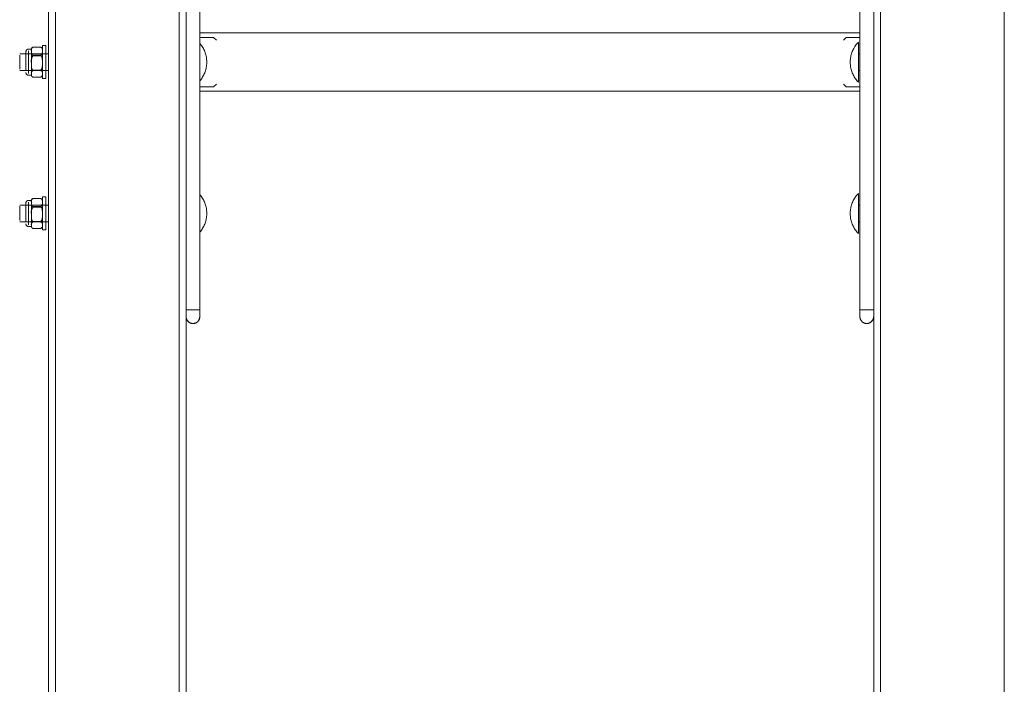
# Model space of a CAD drawing. Units: inches. Extents: x 13 to 10990, y 8 to 7771.
# Drawn here: x 6294 to 7010, y 4165 to 4648 of the extents above; entities that cross this region are included whole.
import ezdxf

# ---------------------------------------------------------------- set-up
doc = ezdxf.new("R2010")
doc.units = ezdxf.units.IN
doc.header["$MEASUREMENT"] = 0
doc.layers.add('7_dwg', color=7, linetype='Continuous', lineweight=9)

# ---------------------------------------------------------------- blocks, each defined once
blk = doc.blocks.new('7_dwg-667929-East')
at = {"lineweight": 9}
for p, q in [((-9217.25, 2158.04), (-9217.25, -42.02)), ((-9217.25, 2158.04), (-9217.25, -42.02)), ((-9212.25, 2158.04), (-9212.25, -42.02)), ((-9122.25, 2158.04), (-9122.25, 1455.54)), ((-9117.25, 1455.54), (-9117.25, 2158.04)), ((-9117.25, 2158.04), (-9117.25, 1455.54)), ((-8617.25, 2158.04), (-8617.25, 1455.54)), ((-8617.25, 2158.04), (-8617.25, 1455.54)), ((-8612.25, 2158.04), (-8612.25, 1455.54)), ((-8522.25, 2158.04), (-8522.25, -42.06)), ((-9107.25, 1753.04), (-9107.25, 2079.29)), ((-9107.25, 1753.04), (-9107.25, 2079.29)), ((-8627.25, 2078.97), (-8627.25, 1753.04)), ((-8627.25, 1753.04), (-8627.25, 2078.97)), ((-8627.25, 1954.24), (-9107.25, 1954.24)), ((-9097.25, 1951.04), (-9107.25, 1951.04)), ((-9095.25, 1949.04), (-9097.25, 1951.04)), ((-8637.25, 1951.04), (-8639.25, 1949.04)), ((-8627.25, 1951.04), (-8637.25, 1951.04)), ((-8628.28, 1947.66), (-8628.32, 1947.65)), ((-9233.75, 1940.37), (-9233.75, 1936.38)), ((-9229.75, 1942.54), (-9231.75, 1942.54)), ((-9231.75, 1933.04), (-9231.75, 1941.27)), ((-9229.75, 1942.54), (-9229.75, 1942.53)), ((-9229.75, 1940.96), (-9229.75, 1941.88)), ((-9222.78, 1943.86), (-9228.72, 1943.86)), ((-9223.11, 1943.93), (-9228.39, 1943.93)), ((-9219.25, 1945.04), (-9221.75, 1945.04)), ((-9221.75, 1945.04), (-9221.75, 1933.04)), ((-9219.25, 1933.04), (-9219.25, 1945.04)), ((-9217.25, 1939.04), (-9238.25, 1939.04)), ((-9238.25, 1938.24), (-9238.25, 1933.04)), ((-9233.75, 1933.04), (-9233.75, 1936.78)), ((-9233.75, 1936.38), (-9233.75, 1933.04)), ((-9229.75, 1939.04), (-9233.55, 1939.04)), ((-9229.75, 1933.04), (-9229.75, 1939.44)), ((-9229.75, 1933.04), (-9229.75, 1937.74)), ((-9228.72, 1938.06), (-9222.78, 1938.06)), ((-9222.78, 1937.7), (-9228.72, 1937.7)), ((-8627.25, 1939.04), (-8628.25, 1939.04)), ((-8628.25, 1939.04), (-8628.25, 1927.04)), ((-9238.25, 1933.04), (-9238.25, 1927.85)), ((-9238.25, 1927.04), (-9217.25, 1927.04)), ((-9233.75, 1927.85), (-9233.75, 1933.04)), ((-9233.75, 1933.04), (-9233.75, 1927.27)), ((-9233.55, 1927.04), (-9229.75, 1927.04)), ((-9231.75, 1933.04), (-9231.75, 1924.81)), ((-9229.75, 1932.33), (-9229.75, 1933.04)), ((-9229.75, 1932.45), (-9229.75, 1933.04)), ((-9229.75, 1924.54), (-9229.75, 1930.49)), ((-9229.75, 1928.4), (-9229.75, 1930.23)), ((-9228.72, 1927.21), (-9222.78, 1927.21)), ((-9222.78, 1926.88), (-9228.72, 1926.88)), ((-9221.75, 1933.04), (-9221.75, 1921.04)), ((-9219.25, 1921.04), (-9219.25, 1933.04)), ((-8627.25, 1927.04), (-8628.25, 1927.04)), ((-9231.75, 1923.54), (-9229.75, 1923.54)), ((-9228.72, 1922.2), (-9222.78, 1922.2)), ((-9228.39, 1922.15), (-9223.11, 1922.15)), ((-9221.75, 1921.04), (-9219.25, 1921.04)), ((-9107.25, 1915.04), (-9097.25, 1915.04)), ((-9107.25, 1911.84), (-8627.25, 1911.84)), ((-9097.25, 1915.04), (-9095.25, 1917.04)), ((-8639.25, 1917.04), (-8637.25, 1915.04)), ((-8637.25, 1915.04), (-8627.25, 1915.04)), ((-8628.32, 1918.44), (-8628.28, 1918.42)), ((-9222.78, 1833.86), (-9228.72, 1833.86)), ((-9223.11, 1833.93), (-9228.39, 1833.93)), ((-9219.25, 1835.04), (-9221.75, 1835.04)), ((-9221.75, 1835.04), (-9221.75, 1823.04)), ((-9219.25, 1823.04), (-9219.25, 1835.04)), ((-8628.28, 1837.66), (-8628.32, 1837.65)), ((-9217.25, 1829.04), (-9238.25, 1829.04)), ((-9238.25, 1828.24), (-9238.25, 1823.04)), ((-9233.75, 1830.37), (-9233.75, 1826.38)), ((-9233.75, 1823.04), (-9233.75, 1826.78)), ((-9233.75, 1826.38), (-9233.75, 1823.04)), ((-9229.75, 1829.04), (-9233.55, 1829.04)), ((-9229.75, 1832.54), (-9231.75, 1832.54)), ((-9231.75, 1823.04), (-9231.75, 1831.27)), ((-9229.75, 1832.54), (-9229.75, 1832.53)), ((-9229.75, 1830.96), (-9229.75, 1831.88)), ((-9229.75, 1823.04), (-9229.75, 1829.44)), ((-9229.75, 1823.04), (-9229.75, 1827.74)), ((-9228.72, 1828.06), (-9222.78, 1828.06)), ((-9222.78, 1827.7), (-9228.72, 1827.7)), ((-8627.25, 1829.04), (-8628.25, 1829.04)), ((-8628.25, 1829.04), (-8628.25, 1817.04)), ((-9238.25, 1823.04), (-9238.25, 1817.85)), ((-9233.75, 1817.85), (-9233.75, 1823.04)), ((-9233.75, 1823.04), (-9233.75, 1817.27)), ((-9231.75, 1823.04), (-9231.75, 1814.81)), ((-9229.75, 1822.33), (-9229.75, 1823.04)), ((-9229.75, 1822.45), (-9229.75, 1823.04)), ((-9229.75, 1814.54), (-9229.75, 1820.49)), ((-9229.75, 1818.4), (-9229.75, 1820.23)), ((-9221.75, 1823.04), (-9221.75, 1811.04)), ((-9219.25, 1811.04), (-9219.25, 1823.04)), ((-9238.25, 1817.04), (-9217.25, 1817.04)), ((-9233.55, 1817.04), (-9229.75, 1817.04)), ((-9231.75, 1813.54), (-9229.75, 1813.54)), ((-9228.72, 1817.21), (-9222.78, 1817.21)), ((-9222.78, 1816.88), (-9228.72, 1816.88)), ((-9228.72, 1812.2), (-9222.78, 1812.2)), ((-9228.39, 1812.15), (-9223.11, 1812.15)), ((-8627.25, 1817.04), (-8628.25, 1817.04)), ((-9221.75, 1811.04), (-9219.25, 1811.04)), ((-8628.32, 1808.44), (-8628.28, 1808.42)), ((-9107.25, 1753.04), (-9117.25, 1753.04)), ((-9107.25, 1748.04), (-9107.25, 1753.04)), ((-8627.25, 1748.04), (-8627.25, 1753.04)), ((-8617.25, 1753.04), (-8627.25, 1753.04))]:
    blk.add_line(p, q, dxfattribs=at)
at = {"lineweight": 9, "flags": 128}
for points in [[(-8628.33, 1918.45), (-8628.91, 1919.06), (-8629.45, 1919.69), (-8629.97, 1920.34), (-8630.47, 1921.01), (-8630.94, 1921.7), (-8631.38, 1922.4), (-8631.79, 1923.13), (-8632.17, 1923.87), (-8632.52, 1924.62), (-8632.84, 1925.39), (-8633.13, 1926.17), (-8633.39, 1926.96), (-8633.62, 1927.76), (-8633.81, 1928.57), (-8633.98, 1929.39), (-8634.11, 1930.21), (-8634.2, 1931.04), (-8634.27, 1931.87), (-8634.3, 1932.7), (-8634.29, 1933.54), (-8634.26, 1934.37), (-8634.19, 1935.2), (-8634.08, 1936.03), (-8633.95, 1936.85), (-8633.78, 1937.66), (-8633.58, 1938.47), (-8633.34, 1939.27), (-8633.08, 1940.06), (-8632.78, 1940.84), (-8632.46, 1941.6), (-8632.1, 1942.36), (-8631.71, 1943.09), (-8631.29, 1943.82), (-8630.85, 1944.52), (-8630.38, 1945.2), (-8629.88, 1945.87), (-8629.35, 1946.52), (-8628.8, 1947.14), (-8628.33, 1947.63)], [(-9233.75, 1940.54), (-9233.75, 1940.62), (-9233.74, 1940.7), (-9233.73, 1940.78), (-9233.72, 1940.86), (-9233.71, 1940.94), (-9233.69, 1941.02), (-9233.67, 1941.09), (-9233.65, 1941.17), (-9233.62, 1941.25), (-9233.59, 1941.32), (-9233.56, 1941.39), (-9233.52, 1941.47), (-9233.48, 1941.54), (-9233.44, 1941.6), (-9233.4, 1941.67), (-9233.35, 1941.74), (-9233.3, 1941.8), (-9233.25, 1941.86), (-9233.2, 1941.92), (-9233.14, 1941.98), (-9233.08, 1942.03), (-9233.02, 1942.08), (-9232.96, 1942.13), (-9232.89, 1942.18), (-9232.83, 1942.22), (-9232.76, 1942.27), (-9232.69, 1942.31), (-9232.62, 1942.34), (-9232.55, 1942.38), (-9232.47, 1942.41), (-9232.4, 1942.43), (-9232.32, 1942.46), (-9232.24, 1942.48), (-9232.17, 1942.5), (-9232.09, 1942.51), (-9232.01, 1942.52), (-9231.93, 1942.53), (-9231.85, 1942.54), (-9231.77, 1942.54), (-9231.75, 1942.54)], [(-9229.75, 1942.54), (-9229.75, 1942.6), (-9229.74, 1942.65), (-9229.74, 1942.71), (-9229.73, 1942.77), (-9229.72, 1942.82), (-9229.71, 1942.88), (-9229.69, 1942.93), (-9229.68, 1942.98), (-9229.66, 1943.04), (-9229.64, 1943.09), (-9229.61, 1943.14), (-9229.59, 1943.19), (-9229.56, 1943.24), (-9229.53, 1943.29), (-9229.5, 1943.34), (-9229.47, 1943.38), (-9229.43, 1943.43), (-9229.4, 1943.47), (-9229.36, 1943.51), (-9229.32, 1943.55), (-9229.28, 1943.59), (-9229.24, 1943.63), (-9229.2, 1943.66)], [(-9229.75, 1941.55), (-9229.75, 1941.71), (-9229.75, 1941.86), (-9229.75, 1941.99), (-9229.75, 1942.11), (-9229.75, 1942.22), (-9229.75, 1942.31), (-9229.75, 1942.39), (-9229.75, 1942.45), (-9229.75, 1942.49), (-9229.75, 1942.52), (-9229.75, 1942.54), (-9229.75, 1942.54)], [(-9229.75, 1942.54), (-9229.75, 1942.53), (-9229.75, 1942.51), (-9229.75, 1942.47), (-9229.75, 1942.42), (-9229.75, 1942.35), (-9229.75, 1942.27), (-9229.75, 1942.17), (-9229.75, 1942.06), (-9229.75, 1941.93), (-9229.75, 1941.79), (-9229.75, 1941.64), (-9229.75, 1941.47), (-9229.75, 1941.29), (-9229.75, 1941.09), (-9229.75, 1940.96)], [(-9229.75, 1940.96), (-9229.75, 1940.74), (-9229.75, 1940.51), (-9229.75, 1940.27), (-9229.75, 1940.02), (-9229.75, 1939.76), (-9229.75, 1939.48), (-9229.75, 1939.2), (-9229.75, 1938.91), (-9229.75, 1938.6), (-9229.75, 1938.29), (-9229.75, 1937.97), (-9229.75, 1937.64), (-9229.75, 1937.3), (-9229.75, 1936.96), (-9229.75, 1936.61), (-9229.75, 1936.26), (-9229.75, 1935.9), (-9229.75, 1935.53), (-9229.75, 1935.16), (-9229.75, 1934.79), (-9229.75, 1934.42), (-9229.75, 1934.04), (-9229.75, 1933.66), (-9229.75, 1933.28), (-9229.75, 1932.9), (-9229.75, 1932.52), (-9229.75, 1932.45)], [(-9222.42, 1943.74), (-9222.37, 1943.71), (-9222.33, 1943.68), (-9222.28, 1943.64), (-9222.24, 1943.61), (-9222.2, 1943.57), (-9222.16, 1943.53), (-9222.12, 1943.49), (-9222.08, 1943.45), (-9222.04, 1943.4), (-9222.01, 1943.36), (-9221.98, 1943.31), (-9221.95, 1943.27), (-9221.92, 1943.22), (-9221.89, 1943.17), (-9221.87, 1943.12), (-9221.85, 1943.06), (-9221.83, 1943.01), (-9221.81, 1942.96), (-9221.8, 1942.9), (-9221.78, 1942.85), (-9221.77, 1942.79), (-9221.76, 1942.74), (-9221.75, 1942.68), (-9221.75, 1942.63), (-9221.75, 1942.57)], [(-9221.75, 1940.96), (-9221.75, 1941.16), (-9221.75, 1941.35), (-9221.75, 1941.53), (-9221.75, 1941.69), (-9221.75, 1941.84), (-9221.75, 1941.98), (-9221.75, 1942.1), (-9221.75, 1942.21), (-9221.75, 1942.3), (-9221.75, 1942.38), (-9221.75, 1942.44), (-9221.75, 1942.49), (-9221.75, 1942.52), (-9221.75, 1942.54)], [(-9221.75, 1942.53), (-9221.75, 1942.51), (-9221.75, 1942.47), (-9221.75, 1942.42), (-9221.75, 1942.35), (-9221.75, 1942.27), (-9221.75, 1942.17), (-9221.75, 1942.06), (-9221.75, 1941.93)], [(-9221.75, 1932.45), (-9221.75, 1932.83), (-9221.75, 1933.21), (-9221.75, 1933.59), (-9221.75, 1933.97), (-9221.75, 1934.35), (-9221.75, 1934.72), (-9221.75, 1935.1), (-9221.75, 1935.47), (-9221.75, 1935.83), (-9221.75, 1936.19), (-9221.75, 1936.55), (-9221.75, 1936.9), (-9221.75, 1937.24), (-9221.75, 1937.58), (-9221.75, 1937.91), (-9221.75, 1938.23), (-9221.75, 1938.55), (-9221.75, 1938.85), (-9221.75, 1939.15), (-9221.75, 1939.43), (-9221.75, 1939.71), (-9221.75, 1939.97), (-9221.75, 1940.23), (-9221.75, 1940.47), (-9221.75, 1940.7), (-9221.75, 1940.92), (-9221.75, 1940.96)], [(-9107.04, 1946.4), (-9106.52, 1945.75), (-9106.03, 1945.08), (-9105.56, 1944.39), (-9105.12, 1943.68), (-9104.71, 1942.96), (-9104.33, 1942.22), (-9103.98, 1941.46), (-9103.65, 1940.69), (-9103.36, 1939.91), (-9103.1, 1939.12), (-9102.88, 1938.32), (-9102.68, 1937.51), (-9102.52, 1936.69), (-9102.39, 1935.87), (-9102.29, 1935.04), (-9102.23, 1934.21), (-9102.2, 1933.38), (-9102.2, 1932.55), (-9102.24, 1931.71), (-9102.31, 1930.88), (-9102.41, 1930.06), (-9102.55, 1929.24), (-9102.72, 1928.42), (-9102.92, 1927.61), (-9103.15, 1926.81), (-9103.42, 1926.02), (-9103.71, 1925.24), (-9104.04, 1924.48), (-9104.4, 1923.73), (-9104.78, 1922.99), (-9105.2, 1922.27), (-9105.65, 1921.56), (-9106.12, 1920.88), (-9106.62, 1920.21), (-9107.15, 1919.57)], [(-8628.32, 1933.04), (-8628.32, 1938.04), (-8628.32, 1942.43), (-8628.32, 1945.69), (-8628.32, 1947.42), (-8628.32, 1947.42)], [(-8628.28, 1933.04), (-8628.27, 1938.04), (-8628.27, 1942.44), (-8628.26, 1945.71), (-8628.25, 1947.45), (-8628.25, 1947.45), (-8628.26, 1945.71), (-8628.27, 1942.44), (-8628.27, 1939.11)], [(-9229.75, 1932.45), (-9229.75, 1932.07), (-9229.75, 1931.7), (-9229.75, 1931.32), (-9229.75, 1930.95), (-9229.75, 1930.58), (-9229.75, 1930.22), (-9229.75, 1929.86), (-9229.75, 1929.5), (-9229.75, 1929.15), (-9229.75, 1928.81), (-9229.75, 1928.47), (-9229.75, 1928.14), (-9229.75, 1927.82), (-9229.75, 1927.51), (-9229.75, 1927.2), (-9229.75, 1926.91), (-9229.75, 1926.62), (-9229.75, 1926.35), (-9229.75, 1926.08), (-9229.75, 1925.83), (-9229.75, 1925.59), (-9229.75, 1925.36), (-9229.75, 1925.14), (-9229.75, 1924.94), (-9229.75, 1924.75), (-9229.75, 1924.57), (-9229.75, 1924.54)], [(-9221.75, 1924.54), (-9221.75, 1924.71), (-9221.75, 1924.9), (-9221.75, 1925.1), (-9221.75, 1925.32), (-9221.75, 1925.55), (-9221.75, 1925.79), (-9221.75, 1926.04), (-9221.75, 1926.3), (-9221.75, 1926.57), (-9221.75, 1926.86), (-9221.75, 1927.15), (-9221.75, 1927.45), (-9221.75, 1927.76), (-9221.75, 1928.08), (-9221.75, 1928.41), (-9221.75, 1928.75), (-9221.75, 1929.09), (-9221.75, 1929.44), (-9221.75, 1929.79), (-9221.75, 1930.15), (-9221.75, 1930.52), (-9221.75, 1930.88), (-9221.75, 1931.26), (-9221.75, 1931.63), (-9221.75, 1932.01), (-9221.75, 1932.39), (-9221.75, 1932.45)], [(-8628.27, 1926.97), (-8628.27, 1923.64), (-8628.26, 1920.37), (-8628.25, 1918.63), (-8628.25, 1918.63), (-8628.26, 1920.38), (-8628.27, 1923.64), (-8628.27, 1928.04), (-8628.28, 1933.04)], [(-9231.75, 1923.54), (-9231.83, 1923.54), (-9231.91, 1923.55), (-9231.99, 1923.56), (-9232.07, 1923.57), (-9232.15, 1923.58), (-9232.22, 1923.6), (-9232.3, 1923.62), (-9232.38, 1923.64), (-9232.45, 1923.67), (-9232.53, 1923.7), (-9232.6, 1923.73), (-9232.67, 1923.77), (-9232.74, 1923.81), (-9232.81, 1923.85), (-9232.88, 1923.89), (-9232.94, 1923.94), (-9233.01, 1923.99), (-9233.07, 1924.04), (-9233.13, 1924.09), (-9233.18, 1924.15), (-9233.24, 1924.21), (-9233.29, 1924.27), (-9233.34, 1924.33), (-9233.39, 1924.39), (-9233.43, 1924.46), (-9233.47, 1924.53), (-9233.51, 1924.6), (-9233.55, 1924.67), (-9233.58, 1924.74), (-9233.61, 1924.82), (-9233.64, 1924.89), (-9233.66, 1924.97), (-9233.69, 1925.05), (-9233.7, 1925.12), (-9233.72, 1925.2), (-9233.73, 1925.28), (-9233.74, 1925.36), (-9233.75, 1925.44), (-9233.75, 1925.52), (-9233.75, 1925.54)], [(-9229.75, 1923.54), (-9229.75, 1923.55), (-9229.75, 1923.57), (-9229.75, 1923.61), (-9229.75, 1923.66), (-9229.75, 1923.73), (-9229.75, 1923.81), (-9229.75, 1923.91), (-9229.75, 1924.02), (-9229.75, 1924.15), (-9229.75, 1924.29), (-9229.75, 1924.45), (-9229.75, 1924.62), (-9229.75, 1924.8), (-9229.75, 1924.99), (-9229.75, 1925.12)], [(-9229.75, 1924.54), (-9229.75, 1924.37), (-9229.75, 1924.23), (-9229.75, 1924.09), (-9229.75, 1923.97), (-9229.75, 1923.86), (-9229.75, 1923.77), (-9229.75, 1923.7), (-9229.75, 1923.64), (-9229.75, 1923.59), (-9229.75, 1923.56), (-9229.75, 1923.54), (-9229.75, 1923.54)], [(-9229.2, 1922.42), (-9229.24, 1922.46), (-9229.28, 1922.5), (-9229.32, 1922.53), (-9229.36, 1922.57), (-9229.4, 1922.62), (-9229.44, 1922.66), (-9229.47, 1922.7), (-9229.5, 1922.75), (-9229.53, 1922.8), (-9229.56, 1922.84), (-9229.59, 1922.89), (-9229.62, 1922.94), (-9229.64, 1923), (-9229.66, 1923.05), (-9229.68, 1923.1), (-9229.69, 1923.16), (-9229.71, 1923.21), (-9229.72, 1923.26), (-9229.73, 1923.32), (-9229.74, 1923.38), (-9229.74, 1923.43), (-9229.75, 1923.49), (-9229.75, 1923.54)], [(-9221.75, 1923.49), (-9221.75, 1923.43), (-9221.76, 1923.37), (-9221.77, 1923.32), (-9221.78, 1923.26), (-9221.79, 1923.21), (-9221.8, 1923.15), (-9221.82, 1923.1), (-9221.84, 1923.05), (-9221.86, 1922.99), (-9221.88, 1922.94), (-9221.91, 1922.89), (-9221.93, 1922.84), (-9221.96, 1922.79), (-9221.99, 1922.75), (-9222.03, 1922.7), (-9222.06, 1922.66), (-9222.1, 1922.61), (-9222.14, 1922.57), (-9222.17, 1922.53), (-9222.22, 1922.49), (-9222.26, 1922.46), (-9222.3, 1922.42), (-9222.35, 1922.39), (-9222.4, 1922.36), (-9222.42, 1922.34)], [(-9221.75, 1923.55), (-9221.75, 1923.57), (-9221.75, 1923.61), (-9221.75, 1923.66), (-9221.75, 1923.73), (-9221.75, 1923.81), (-9221.75, 1923.91), (-9221.75, 1924.02), (-9221.75, 1924.15), (-9221.75, 1924.29), (-9221.75, 1924.45), (-9221.75, 1924.54)], [(-9221.75, 1924.1), (-9221.75, 1923.98), (-9221.75, 1923.87), (-9221.75, 1923.78), (-9221.75, 1923.7), (-9221.75, 1923.64), (-9221.75, 1923.59), (-9221.75, 1923.56), (-9221.75, 1923.54)], [(-9229.75, 1832.54), (-9229.75, 1832.6), (-9229.74, 1832.65), (-9229.74, 1832.71), (-9229.73, 1832.77), (-9229.72, 1832.82), (-9229.71, 1832.88), (-9229.69, 1832.93), (-9229.68, 1832.98), (-9229.66, 1833.04), (-9229.64, 1833.09), (-9229.61, 1833.14), (-9229.59, 1833.19), (-9229.56, 1833.24), (-9229.53, 1833.29), (-9229.5, 1833.34), (-9229.47, 1833.38), (-9229.43, 1833.43), (-9229.4, 1833.47), (-9229.36, 1833.51), (-9229.32, 1833.55), (-9229.28, 1833.59), (-9229.24, 1833.63), (-9229.2, 1833.66)], [(-9222.42, 1833.74), (-9222.37, 1833.71), (-9222.33, 1833.68), (-9222.28, 1833.64), (-9222.24, 1833.61), (-9222.2, 1833.57), (-9222.16, 1833.53), (-9222.12, 1833.49), (-9222.08, 1833.45), (-9222.04, 1833.4), (-9222.01, 1833.36), (-9221.98, 1833.31), (-9221.95, 1833.27), (-9221.92, 1833.22), (-9221.89, 1833.17), (-9221.87, 1833.12), (-9221.85, 1833.06), (-9221.83, 1833.01), (-9221.81, 1832.96), (-9221.8, 1832.9), (-9221.78, 1832.85), (-9221.77, 1832.79), (-9221.76, 1832.74), (-9221.75, 1832.68), (-9221.75, 1832.63), (-9221.75, 1832.57)], [(-9107.04, 1836.4), (-9106.52, 1835.75), (-9106.03, 1835.08), (-9105.56, 1834.39), (-9105.12, 1833.68), (-9104.71, 1832.96), (-9104.33, 1832.22), (-9103.98, 1831.46), (-9103.65, 1830.69), (-9103.36, 1829.91), (-9103.1, 1829.12), (-9102.88, 1828.32), (-9102.68, 1827.51), (-9102.52, 1826.69), (-9102.39, 1825.87), (-9102.29, 1825.04), (-9102.23, 1824.21), (-9102.2, 1823.38), (-9102.2, 1822.55), (-9102.24, 1821.71), (-9102.31, 1820.88), (-9102.41, 1820.06), (-9102.55, 1819.24), (-9102.72, 1818.42), (-9102.92, 1817.61), (-9103.15, 1816.81), (-9103.42, 1816.02), (-9103.71, 1815.24), (-9104.04, 1814.48), (-9104.4, 1813.73), (-9104.78, 1812.99), (-9105.2, 1812.27), (-9105.65, 1811.56), (-9106.12, 1810.88), (-9106.62, 1810.21), (-9107.15, 1809.57)], [(-8628.33, 1808.45), (-8628.91, 1809.06), (-8629.45, 1809.69), (-8629.97, 1810.34), (-8630.47, 1811.01), (-8630.94, 1811.7), (-8631.38, 1812.4), (-8631.79, 1813.13), (-8632.17, 1813.87), (-8632.52, 1814.62), (-8632.84, 1815.39), (-8633.13, 1816.17), (-8633.39, 1816.96), (-8633.62, 1817.76), (-8633.81, 1818.57), (-8633.98, 1819.39), (-8634.11, 1820.21), (-8634.2, 1821.04), (-8634.27, 1821.87), (-8634.3, 1822.7), (-8634.29, 1823.54), (-8634.26, 1824.37), (-8634.19, 1825.2), (-8634.08, 1826.03), (-8633.95, 1826.85), (-8633.78, 1827.66), (-8633.58, 1828.47), (-8633.34, 1829.27), (-8633.08, 1830.06), (-8632.78, 1830.84), (-8632.46, 1831.6), (-8632.1, 1832.36), (-8631.71, 1833.09), (-8631.29, 1833.82), (-8630.85, 1834.52), (-8630.38, 1835.2), (-8629.88, 1835.87), (-8629.35, 1836.52), (-8628.8, 1837.14), (-8628.33, 1837.63)], [(-8628.32, 1823.04), (-8628.32, 1828.04), (-8628.32, 1832.43), (-8628.32, 1835.69), (-8628.32, 1837.42), (-8628.32, 1837.42)], [(-8628.28, 1823.04), (-8628.27, 1828.04), (-8628.27, 1832.44), (-8628.26, 1835.71), (-8628.25, 1837.45), (-8628.25, 1837.45), (-8628.26, 1835.71), (-8628.27, 1832.44), (-8628.27, 1829.11)], [(-9233.75, 1830.54), (-9233.75, 1830.62), (-9233.74, 1830.7), (-9233.73, 1830.78), (-9233.72, 1830.86), (-9233.71, 1830.94), (-9233.69, 1831.02), (-9233.67, 1831.09), (-9233.65, 1831.17), (-9233.62, 1831.25), (-9233.59, 1831.32), (-9233.56, 1831.39), (-9233.52, 1831.47), (-9233.48, 1831.54), (-9233.44, 1831.6), (-9233.4, 1831.67), (-9233.35, 1831.74), (-9233.3, 1831.8), (-9233.25, 1831.86), (-9233.2, 1831.92), (-9233.14, 1831.98), (-9233.08, 1832.03), (-9233.02, 1832.08), (-9232.96, 1832.13), (-9232.89, 1832.18), (-9232.83, 1832.22), (-9232.76, 1832.27), (-9232.69, 1832.31), (-9232.62, 1832.34), (-9232.55, 1832.38), (-9232.47, 1832.41), (-9232.4, 1832.43), (-9232.32, 1832.46), (-9232.24, 1832.48), (-9232.17, 1832.5), (-9232.09, 1832.51), (-9232.01, 1832.52), (-9231.93, 1832.53), (-9231.85, 1832.54), (-9231.77, 1832.54), (-9231.75, 1832.54)], [(-9229.75, 1831.55), (-9229.75, 1831.71), (-9229.75, 1831.86), (-9229.75, 1831.99), (-9229.75, 1832.11), (-9229.75, 1832.22), (-9229.75, 1832.31), (-9229.75, 1832.39), (-9229.75, 1832.45), (-9229.75, 1832.49), (-9229.75, 1832.52), (-9229.75, 1832.54), (-9229.75, 1832.54)], [(-9229.75, 1832.54), (-9229.75, 1832.53), (-9229.75, 1832.51), (-9229.75, 1832.47), (-9229.75, 1832.42), (-9229.75, 1832.35), (-9229.75, 1832.27), (-9229.75, 1832.17), (-9229.75, 1832.06), (-9229.75, 1831.93), (-9229.75, 1831.79), (-9229.75, 1831.64), (-9229.75, 1831.47), (-9229.75, 1831.29), (-9229.75, 1831.09), (-9229.75, 1830.96)], [(-9229.75, 1830.96), (-9229.75, 1830.74), (-9229.75, 1830.51), (-9229.75, 1830.27), (-9229.75, 1830.02), (-9229.75, 1829.76), (-9229.75, 1829.48), (-9229.75, 1829.2), (-9229.75, 1828.91), (-9229.75, 1828.6), (-9229.75, 1828.29), (-9229.75, 1827.97), (-9229.75, 1827.64), (-9229.75, 1827.3), (-9229.75, 1826.96), (-9229.75, 1826.61), (-9229.75, 1826.26), (-9229.75, 1825.9), (-9229.75, 1825.53), (-9229.75, 1825.16), (-9229.75, 1824.79), (-9229.75, 1824.42), (-9229.75, 1824.04), (-9229.75, 1823.66), (-9229.75, 1823.28), (-9229.75, 1822.9), (-9229.75, 1822.52), (-9229.75, 1822.45)], [(-9221.75, 1830.96), (-9221.75, 1831.16), (-9221.75, 1831.35), (-9221.75, 1831.53), (-9221.75, 1831.69), (-9221.75, 1831.84), (-9221.75, 1831.98), (-9221.75, 1832.1), (-9221.75, 1832.21), (-9221.75, 1832.3), (-9221.75, 1832.38), (-9221.75, 1832.44), (-9221.75, 1832.49), (-9221.75, 1832.52), (-9221.75, 1832.54)], [(-9221.75, 1832.53), (-9221.75, 1832.51), (-9221.75, 1832.47), (-9221.75, 1832.42), (-9221.75, 1832.35), (-9221.75, 1832.27), (-9221.75, 1832.17), (-9221.75, 1832.06), (-9221.75, 1831.93)], [(-9221.75, 1822.45), (-9221.75, 1822.83), (-9221.75, 1823.21), (-9221.75, 1823.59), (-9221.75, 1823.97), (-9221.75, 1824.35), (-9221.75, 1824.72), (-9221.75, 1825.1), (-9221.75, 1825.47), (-9221.75, 1825.83), (-9221.75, 1826.19), (-9221.75, 1826.55), (-9221.75, 1826.9), (-9221.75, 1827.24), (-9221.75, 1827.58), (-9221.75, 1827.91), (-9221.75, 1828.23), (-9221.75, 1828.55), (-9221.75, 1828.85), (-9221.75, 1829.15), (-9221.75, 1829.43), (-9221.75, 1829.71), (-9221.75, 1829.97), (-9221.75, 1830.23), (-9221.75, 1830.47), (-9221.75, 1830.7), (-9221.75, 1830.92), (-9221.75, 1830.96)], [(-9229.75, 1822.45), (-9229.75, 1822.07), (-9229.75, 1821.7), (-9229.75, 1821.32), (-9229.75, 1820.95), (-9229.75, 1820.58), (-9229.75, 1820.22), (-9229.75, 1819.86), (-9229.75, 1819.5), (-9229.75, 1819.15), (-9229.75, 1818.81), (-9229.75, 1818.47), (-9229.75, 1818.14), (-9229.75, 1817.82), (-9229.75, 1817.51), (-9229.75, 1817.2), (-9229.75, 1816.91), (-9229.75, 1816.62), (-9229.75, 1816.35), (-9229.75, 1816.08), (-9229.75, 1815.83), (-9229.75, 1815.59), (-9229.75, 1815.36), (-9229.75, 1815.14), (-9229.75, 1814.94), (-9229.75, 1814.75), (-9229.75, 1814.57), (-9229.75, 1814.54)], [(-9221.75, 1814.54), (-9221.75, 1814.71), (-9221.75, 1814.9), (-9221.75, 1815.1), (-9221.75, 1815.32), (-9221.75, 1815.55), (-9221.75, 1815.79), (-9221.75, 1816.04), (-9221.75, 1816.3), (-9221.75, 1816.57), (-9221.75, 1816.86), (-9221.75, 1817.15), (-9221.75, 1817.45), (-9221.75, 1817.76), (-9221.75, 1818.08), (-9221.75, 1818.41), (-9221.75, 1818.75), (-9221.75, 1819.09), (-9221.75, 1819.44), (-9221.75, 1819.79), (-9221.75, 1820.15), (-9221.75, 1820.52), (-9221.75, 1820.88), (-9221.75, 1821.26), (-9221.75, 1821.63), (-9221.75, 1822.01), (-9221.75, 1822.39), (-9221.75, 1822.45)], [(-8628.27, 1816.97), (-8628.27, 1813.64), (-8628.26, 1810.37), (-8628.25, 1808.63), (-8628.25, 1808.63), (-8628.26, 1810.38), (-8628.27, 1813.64), (-8628.27, 1818.04), (-8628.28, 1823.04)], [(-9231.75, 1813.54), (-9231.83, 1813.54), (-9231.91, 1813.55), (-9231.99, 1813.56), (-9232.07, 1813.57), (-9232.15, 1813.58), (-9232.22, 1813.6), (-9232.3, 1813.62), (-9232.38, 1813.64), (-9232.45, 1813.67), (-9232.53, 1813.7), (-9232.6, 1813.73), (-9232.67, 1813.77), (-9232.74, 1813.81), (-9232.81, 1813.85), (-9232.88, 1813.89), (-9232.94, 1813.94), (-9233.01, 1813.99), (-9233.07, 1814.04), (-9233.13, 1814.09), (-9233.18, 1814.15), (-9233.24, 1814.21), (-9233.29, 1814.27), (-9233.34, 1814.33), (-9233.39, 1814.39), (-9233.43, 1814.46), (-9233.47, 1814.53), (-9233.51, 1814.6), (-9233.55, 1814.67), (-9233.58, 1814.74), (-9233.61, 1814.82), (-9233.64, 1814.89), (-9233.66, 1814.97), (-9233.69, 1815.05), (-9233.7, 1815.12), (-9233.72, 1815.2), (-9233.73, 1815.28), (-9233.74, 1815.36), (-9233.75, 1815.44), (-9233.75, 1815.52), (-9233.75, 1815.54)], [(-9229.75, 1813.54), (-9229.75, 1813.55), (-9229.75, 1813.57), (-9229.75, 1813.61), (-9229.75, 1813.66), (-9229.75, 1813.73), (-9229.75, 1813.81), (-9229.75, 1813.91), (-9229.75, 1814.02), (-9229.75, 1814.15), (-9229.75, 1814.29), (-9229.75, 1814.45), (-9229.75, 1814.62), (-9229.75, 1814.8), (-9229.75, 1814.99), (-9229.75, 1815.12)], [(-9229.75, 1814.54), (-9229.75, 1814.37), (-9229.75, 1814.23), (-9229.75, 1814.09), (-9229.75, 1813.97), (-9229.75, 1813.86), (-9229.75, 1813.77), (-9229.75, 1813.7), (-9229.75, 1813.64), (-9229.75, 1813.59), (-9229.75, 1813.56), (-9229.75, 1813.54), (-9229.75, 1813.54)], [(-9229.2, 1812.42), (-9229.24, 1812.46), (-9229.28, 1812.5), (-9229.32, 1812.53), (-9229.36, 1812.57), (-9229.4, 1812.62), (-9229.44, 1812.66), (-9229.47, 1812.7), (-9229.5, 1812.75), (-9229.53, 1812.8), (-9229.56, 1812.84), (-9229.59, 1812.89), (-9229.62, 1812.94), (-9229.64, 1813), (-9229.66, 1813.05), (-9229.68, 1813.1), (-9229.69, 1813.16), (-9229.71, 1813.21), (-9229.72, 1813.26), (-9229.73, 1813.32), (-9229.74, 1813.38), (-9229.74, 1813.43), (-9229.75, 1813.49), (-9229.75, 1813.54)], [(-9221.75, 1813.49), (-9221.75, 1813.43), (-9221.76, 1813.37), (-9221.77, 1813.32), (-9221.78, 1813.26), (-9221.79, 1813.21), (-9221.8, 1813.15), (-9221.82, 1813.1), (-9221.84, 1813.05), (-9221.86, 1812.99), (-9221.88, 1812.94), (-9221.91, 1812.89), (-9221.93, 1812.84), (-9221.96, 1812.79), (-9221.99, 1812.75), (-9222.03, 1812.7), (-9222.06, 1812.66), (-9222.1, 1812.61), (-9222.14, 1812.57), (-9222.17, 1812.53), (-9222.22, 1812.49), (-9222.26, 1812.46), (-9222.3, 1812.42), (-9222.35, 1812.39), (-9222.4, 1812.36), (-9222.42, 1812.34)], [(-9221.75, 1813.55), (-9221.75, 1813.57), (-9221.75, 1813.61), (-9221.75, 1813.66), (-9221.75, 1813.73), (-9221.75, 1813.81), (-9221.75, 1813.91), (-9221.75, 1814.02), (-9221.75, 1814.15), (-9221.75, 1814.29), (-9221.75, 1814.45), (-9221.75, 1814.54)], [(-9221.75, 1814.1), (-9221.75, 1813.98), (-9221.75, 1813.87), (-9221.75, 1813.78), (-9221.75, 1813.7), (-9221.75, 1813.64), (-9221.75, 1813.59), (-9221.75, 1813.56), (-9221.75, 1813.54)], [(-9112.39, 1743.04), (-9112.59, 1743.05), (-9112.79, 1743.07), (-9112.99, 1743.1), (-9113.19, 1743.13), (-9113.38, 1743.17), (-9113.58, 1743.22), (-9113.77, 1743.28), (-9113.96, 1743.34), (-9114.15, 1743.42), (-9114.33, 1743.5), (-9114.51, 1743.58), (-9114.69, 1743.68), (-9114.86, 1743.78), (-9115.03, 1743.88), (-9115.19, 1744), (-9115.35, 1744.12), (-9115.5, 1744.25), (-9115.65, 1744.38), (-9115.8, 1744.52), (-9115.93, 1744.66), (-9116.07, 1744.81), (-9116.19, 1744.97), (-9116.31, 1745.13), (-9116.43, 1745.29), (-9116.53, 1745.46), (-9116.63, 1745.64), (-9116.72, 1745.81), (-9116.81, 1746), (-9116.89, 1746.18), (-9116.96, 1746.37), (-9117.02, 1746.56), (-9117.08, 1746.75), (-9117.13, 1746.94), (-9117.17, 1747.14), (-9117.2, 1747.34), (-9117.22, 1747.53), (-9117.24, 1747.73), (-9117.25, 1747.93)], [(-9107.25, 1747.84), (-9107.26, 1747.64), (-9107.28, 1747.44), (-9107.31, 1747.24), (-9107.35, 1747.05), (-9107.39, 1746.85), (-9107.44, 1746.66), (-9107.5, 1746.47), (-9107.57, 1746.28), (-9107.64, 1746.09), (-9107.72, 1745.91), (-9107.81, 1745.73), (-9107.91, 1745.56), (-9108.01, 1745.39), (-9108.12, 1745.22), (-9108.24, 1745.06), (-9108.36, 1744.9), (-9108.49, 1744.74), (-9108.62, 1744.6), (-9108.76, 1744.45), (-9108.91, 1744.32), (-9109.06, 1744.19), (-9109.22, 1744.06), (-9109.38, 1743.95), (-9109.55, 1743.83), (-9109.72, 1743.73), (-9109.89, 1743.63), (-9110.07, 1743.54), (-9110.25, 1743.46), (-9110.44, 1743.38), (-9110.62, 1743.31), (-9110.81, 1743.25), (-9111.01, 1743.2), (-9111.2, 1743.15), (-9111.4, 1743.11), (-9111.6, 1743.08), (-9111.79, 1743.06), (-9111.99, 1743.05), (-9112.19, 1743.04)], [(-9107.25, 1748.04), (-9107.25, 1748.05), (-9107.25, 1748.06), (-9107.25, 1748.08), (-9107.25, 1748.11), (-9107.25, 1748.14), (-9107.25, 1748.18), (-9107.25, 1748.24), (-9107.25, 1748.3), (-9107.25, 1748.36), (-9107.25, 1748.44), (-9107.25, 1748.52), (-9107.25, 1748.61), (-9107.25, 1748.7), (-9107.25, 1748.81), (-9107.25, 1748.91), (-9107.25, 1749.03), (-9107.25, 1749.15), (-9107.25, 1749.28), (-9107.25, 1749.42), (-9107.25, 1749.56), (-9107.25, 1749.7), (-9107.25, 1749.86), (-9107.25, 1750.01), (-9107.25, 1750.17), (-9107.25, 1750.34), (-9107.25, 1750.51), (-9107.25, 1750.68), (-9107.25, 1750.86), (-9107.25, 1751.04), (-9107.25, 1751.23), (-9107.25, 1751.42), (-9107.25, 1751.61), (-9107.25, 1751.8), (-9107.25, 1752), (-9107.25, 1752.19), (-9107.25, 1752.39), (-9107.25, 1752.59), (-9107.25, 1752.79), (-9107.25, 1752.99), (-9107.25, 1753.04)], [(-8627.25, 1753.04), (-8627.25, 1752.84), (-8627.25, 1752.64), (-8627.25, 1752.44), (-8627.25, 1752.24), (-8627.25, 1752.05), (-8627.25, 1751.85), (-8627.25, 1751.66), (-8627.25, 1751.47), (-8627.25, 1751.28), (-8627.25, 1751.09), (-8627.25, 1750.91), (-8627.25, 1750.73), (-8627.25, 1750.56), (-8627.25, 1750.39), (-8627.25, 1750.22), (-8627.25, 1750.06), (-8627.25, 1749.9), (-8627.25, 1749.74), (-8627.25, 1749.6), (-8627.25, 1749.45), (-8627.25, 1749.32), (-8627.25, 1749.19), (-8627.25, 1749.06), (-8627.25, 1748.95), (-8627.25, 1748.83), (-8627.25, 1748.73), (-8627.25, 1748.63), (-8627.25, 1748.54), (-8627.25, 1748.46), (-8627.25, 1748.38), (-8627.25, 1748.31), (-8627.25, 1748.25), (-8627.25, 1748.2), (-8627.25, 1748.15), (-8627.25, 1748.11), (-8627.25, 1748.08), (-8627.25, 1748.06), (-8627.25, 1748.05), (-8627.25, 1748.04)], [(-8622.39, 1743.04), (-8622.59, 1743.05), (-8622.79, 1743.07), (-8622.99, 1743.1), (-8623.19, 1743.13), (-8623.38, 1743.17), (-8623.58, 1743.22), (-8623.77, 1743.28), (-8623.96, 1743.34), (-8624.15, 1743.42), (-8624.33, 1743.5), (-8624.51, 1743.58), (-8624.69, 1743.68), (-8624.86, 1743.78), (-8625.03, 1743.88), (-8625.19, 1744), (-8625.35, 1744.12), (-8625.5, 1744.25), (-8625.65, 1744.38), (-8625.8, 1744.52), (-8625.93, 1744.66), (-8626.07, 1744.81), (-8626.19, 1744.97), (-8626.31, 1745.13), (-8626.43, 1745.29), (-8626.53, 1745.46), (-8626.63, 1745.64), (-8626.72, 1745.81), (-8626.81, 1746), (-8626.89, 1746.18), (-8626.96, 1746.37), (-8627.02, 1746.56), (-8627.08, 1746.75), (-8627.13, 1746.94), (-8627.17, 1747.14), (-8627.2, 1747.34), (-8627.22, 1747.53), (-8627.24, 1747.73), (-8627.25, 1747.93)], [(-8617.25, 1747.84), (-8617.26, 1747.64), (-8617.28, 1747.44), (-8617.31, 1747.24), (-8617.35, 1747.05), (-8617.39, 1746.85), (-8617.44, 1746.66), (-8617.5, 1746.47), (-8617.57, 1746.28), (-8617.64, 1746.09), (-8617.72, 1745.91), (-8617.81, 1745.73), (-8617.91, 1745.56), (-8618.01, 1745.39), (-8618.12, 1745.22), (-8618.24, 1745.06), (-8618.36, 1744.9), (-8618.49, 1744.74), (-8618.62, 1744.6), (-8618.76, 1744.45), (-8618.91, 1744.32), (-8619.06, 1744.19), (-8619.22, 1744.06), (-8619.38, 1743.95), (-8619.55, 1743.83), (-8619.72, 1743.73), (-8619.89, 1743.63), (-8620.07, 1743.54), (-8620.25, 1743.46), (-8620.44, 1743.38), (-8620.62, 1743.31), (-8620.81, 1743.25), (-8621.01, 1743.2), (-8621.2, 1743.15), (-8621.4, 1743.11), (-8621.6, 1743.08), (-8621.79, 1743.06), (-8621.99, 1743.05), (-8622.19, 1743.04)]]:
    blk.add_lwpolyline(points, dxfattribs=at)
at = {"lineweight": 9}
for centre, end in [((-9112.25, 1748.04), 0), ((-8622.25, 1748.04), 360)]:
    blk.add_arc(centre, 5, 180, end, dxfattribs=at)
for points in [[(-9228.72, 1943.86), (-9229.2, 1943.41), (-9229.85, 1942.48), (-9229.88, 1941.48), (-9229.75, 1940.96)], [(-9229.69, 1942.78), (-9229.69, 1942.81), (-9229.67, 1942.88), (-9229.65, 1942.98), (-9229.62, 1943.08), (-9229.57, 1943.18), (-9229.52, 1943.28), (-9229.46, 1943.38), (-9229.39, 1943.48), (-9229.33, 1943.54), (-9229.3, 1943.57)], [(-9228.72, 1943.86), (-9228.66, 1943.88), (-9228.53, 1943.91), (-9228.4, 1943.93), (-9228.34, 1943.93)], [(-9228.34, 1943.93), (-9228.4, 1943.93), (-9228.47, 1943.93), (-9228.53, 1943.92)], [(-9222.97, 1943.92), (-9223.03, 1943.93), (-9223.09, 1943.93), (-9223.16, 1943.93)], [(-9223.16, 1943.93), (-9223.09, 1943.93), (-9222.97, 1943.91), (-9222.84, 1943.88), (-9222.78, 1943.86)], [(-9221.8, 1942.76), (-9221.97, 1943.15), (-9222.3, 1943.52), (-9222.78, 1943.89)], [(-9221.75, 1940.96), (-9221.61, 1940.44), (-9221.65, 1939.44), (-9222.3, 1938.51), (-9222.78, 1938.06)], [(-9228.72, 1937.7), (-9229.2, 1936.88), (-9229.85, 1935.19), (-9229.88, 1933.39), (-9229.75, 1932.45)], [(-9228.34, 1937.9), (-9228.4, 1937.93), (-9228.53, 1937.99), (-9228.66, 1938.04), (-9228.72, 1938.06)], [(-9228.72, 1937.7), (-9228.66, 1937.73), (-9228.53, 1937.8), (-9228.4, 1937.87), (-9228.34, 1937.9)], [(-9222.78, 1938.06), (-9222.84, 1938.04), (-9222.97, 1937.99), (-9223.09, 1937.93), (-9223.16, 1937.9)], [(-9223.16, 1937.9), (-9223.09, 1937.87), (-9222.97, 1937.8), (-9222.84, 1937.73), (-9222.78, 1937.7)], [(-9228.72, 1926.88), (-9229.2, 1926.51), (-9229.85, 1925.76), (-9229.88, 1924.95), (-9229.75, 1924.54)], [(-9228.34, 1927.01), (-9228.4, 1927.04), (-9228.53, 1927.1), (-9228.66, 1927.17), (-9228.72, 1927.21)], [(-9228.72, 1926.88), (-9228.66, 1926.89), (-9228.53, 1926.93), (-9228.4, 1926.98), (-9228.34, 1927.01)], [(-9222.78, 1927.21), (-9222.84, 1927.17), (-9222.97, 1927.1), (-9223.09, 1927.04), (-9223.16, 1927.01)], [(-9223.16, 1927.01), (-9223.09, 1926.98), (-9222.97, 1926.93), (-9222.84, 1926.89), (-9222.78, 1926.88)], [(-9221.75, 1932.45), (-9221.61, 1931.52), (-9221.65, 1929.71), (-9222.3, 1928.03), (-9222.78, 1927.21)], [(-9221.97, 1927), (-9222.1, 1927.25), (-9222.3, 1927.5), (-9222.52, 1927.74)], [(-9221.66, 1925.78), (-9221.65, 1926.06), (-9221.67, 1926.35), (-9221.8, 1926.62)], [(-8628.28, 1933.04), (-8628.29, 1931.34), (-8628.29, 1927.94), (-8628.3, 1923.45), (-8628.31, 1920.13), (-8628.32, 1918.36), (-8628.32, 1918.37), (-8628.32, 1918.66)], [(-9221.75, 1924.54), (-9221.61, 1924.12), (-9221.65, 1923.31), (-9222.3, 1922.56), (-9222.78, 1922.2)], [(-9228.72, 1833.86), (-9229.2, 1833.41), (-9229.85, 1832.48), (-9229.88, 1831.48), (-9229.75, 1830.96)], [(-9229.69, 1832.78), (-9229.69, 1832.81), (-9229.67, 1832.88), (-9229.65, 1832.98), (-9229.62, 1833.08), (-9229.57, 1833.18), (-9229.52, 1833.28), (-9229.46, 1833.38), (-9229.39, 1833.48), (-9229.33, 1833.54), (-9229.3, 1833.57)], [(-9228.72, 1833.86), (-9228.66, 1833.88), (-9228.53, 1833.91), (-9228.4, 1833.93), (-9228.34, 1833.93)], [(-9228.34, 1833.93), (-9228.4, 1833.93), (-9228.47, 1833.93), (-9228.53, 1833.92)], [(-9222.97, 1833.92), (-9223.03, 1833.93), (-9223.09, 1833.93), (-9223.16, 1833.93)], [(-9223.16, 1833.93), (-9223.09, 1833.93), (-9222.97, 1833.91), (-9222.84, 1833.88), (-9222.78, 1833.86)], [(-9221.8, 1832.76), (-9221.97, 1833.15), (-9222.3, 1833.52), (-9222.78, 1833.89)], [(-9228.72, 1827.7), (-9229.2, 1826.88), (-9229.85, 1825.19), (-9229.88, 1823.39), (-9229.75, 1822.45)], [(-9228.34, 1827.9), (-9228.4, 1827.93), (-9228.53, 1827.99), (-9228.66, 1828.04), (-9228.72, 1828.06)], [(-9228.72, 1827.7), (-9228.66, 1827.73), (-9228.53, 1827.8), (-9228.4, 1827.87), (-9228.34, 1827.9)], [(-9222.78, 1828.06), (-9222.84, 1828.04), (-9222.97, 1827.99), (-9223.09, 1827.93), (-9223.16, 1827.9)], [(-9223.16, 1827.9), (-9223.09, 1827.87), (-9222.97, 1827.8), (-9222.84, 1827.73), (-9222.78, 1827.7)], [(-9221.75, 1830.96), (-9221.61, 1830.44), (-9221.65, 1829.44), (-9222.3, 1828.51), (-9222.78, 1828.06)], [(-9221.75, 1822.45), (-9221.61, 1821.52), (-9221.65, 1819.71), (-9222.3, 1818.03), (-9222.78, 1817.21)], [(-8628.28, 1823.04), (-8628.29, 1821.34), (-8628.29, 1817.94), (-8628.3, 1813.45), (-8628.31, 1810.13), (-8628.32, 1808.36), (-8628.32, 1808.37), (-8628.32, 1808.66)], [(-9228.72, 1816.88), (-9229.2, 1816.51), (-9229.85, 1815.76), (-9229.88, 1814.95), (-9229.75, 1814.54)], [(-9228.34, 1817.01), (-9228.4, 1817.04), (-9228.53, 1817.1), (-9228.66, 1817.17), (-9228.72, 1817.21)], [(-9228.72, 1816.88), (-9228.66, 1816.89), (-9228.53, 1816.93), (-9228.4, 1816.98), (-9228.34, 1817.01)], [(-9222.78, 1817.21), (-9222.84, 1817.17), (-9222.97, 1817.1), (-9223.09, 1817.04), (-9223.16, 1817.01)], [(-9223.16, 1817.01), (-9223.09, 1816.98), (-9222.97, 1816.93), (-9222.84, 1816.89), (-9222.78, 1816.88)], [(-9221.75, 1814.54), (-9221.61, 1814.12), (-9221.65, 1813.31), (-9222.3, 1812.56), (-9222.78, 1812.2)], [(-9221.97, 1817), (-9222.1, 1817.25), (-9222.3, 1817.5), (-9222.52, 1817.74)], [(-9221.66, 1815.78), (-9221.65, 1816.06), (-9221.67, 1816.35), (-9221.8, 1816.62)]]:
    blk.add_open_spline(points, degree=3, dxfattribs=at)
for points, knots in [([(-9229.75, 1940.96), (-9229.75, 1940.79), (-9229.75, 1940.54), (-9229.75, 1940.24), (-9229.74, 1940.07), (-9229.74, 1939.94), (-9229.73, 1939.82), (-9229.72, 1939.69), (-9229.71, 1939.56), (-9229.69, 1939.43), (-9229.67, 1939.31), (-9229.65, 1939.18), (-9229.62, 1939.05), (-9229.57, 1938.93), (-9229.52, 1938.8), (-9229.46, 1938.68), (-9229.39, 1938.56), (-9229.3, 1938.44), (-9229.18, 1938.34), (-9229, 1938.2), (-9228.84, 1938.11), (-9228.72, 1938.06)], [0, 0, 0, 0, 0.166667, 0.25, 0.291667, 0.333333, 0.375, 0.416667, 0.458333, 0.5, 0.541667, 0.583333, 0.625, 0.666667, 0.708333, 0.75, 0.791667, 0.833333, 0.875, 0.916667, 1, 1, 1, 1]), ([(-9222.78, 1943.86), (-9222.66, 1943.81), (-9222.49, 1943.71), (-9222.31, 1943.58), (-9222.2, 1943.48), (-9222.1, 1943.36), (-9222.03, 1943.24), (-9221.98, 1943.11), (-9221.92, 1942.99), (-9221.88, 1942.86), (-9221.85, 1942.74), (-9221.82, 1942.61), (-9221.81, 1942.53), (-9221.8, 1942.48)], [-1, -1, -1, -1, -0.9166667, -0.875, -0.8333333, -0.7916667, -0.75, -0.7083333, -0.6666667, -0.625, -0.5833333, -0.5416667, -0.5, -0.5, -0.5, -0.5]), ([(-9222.78, 1937.7), (-9222.66, 1937.59), (-9222.49, 1937.43), (-9222.31, 1937.19), (-9222.2, 1937), (-9222.1, 1936.79), (-9222.03, 1936.57), (-9221.98, 1936.34), (-9221.92, 1936.12), (-9221.88, 1935.89), (-9221.85, 1935.67), (-9221.82, 1935.44), (-9221.8, 1935.21), (-9221.79, 1934.98), (-9221.77, 1934.75), (-9221.77, 1934.52), (-9221.76, 1934.29), (-9221.75, 1934.06), (-9221.75, 1933.75), (-9221.75, 1933.52), (-9221.75, 1933.37)], [-1, -1, -1, -1, -0.9166667, -0.875, -0.8333333, -0.7916667, -0.75, -0.7083333, -0.6666667, -0.625, -0.5833333, -0.5416667, -0.5, -0.4583333, -0.4166667, -0.375, -0.3333333, -0.2916667, -0.25, -0.1666667, -0.1666667, -0.1666667, -0.1666667]), ([(-9229.75, 1932.45), (-9229.75, 1932.15), (-9229.75, 1931.69), (-9229.75, 1931.16), (-9229.74, 1930.85), (-9229.74, 1930.62), (-9229.73, 1930.39), (-9229.72, 1930.16), (-9229.71, 1929.93), (-9229.69, 1929.7), (-9229.67, 1929.47), (-9229.65, 1929.24), (-9229.62, 1929.01), (-9229.57, 1928.79), (-9229.52, 1928.56), (-9229.46, 1928.34), (-9229.39, 1928.12), (-9229.3, 1927.91), (-9229.18, 1927.72), (-9229, 1927.48), (-9228.84, 1927.31), (-9228.72, 1927.21)], [0, 0, 0, 0, 0.166667, 0.25, 0.291667, 0.333333, 0.375, 0.416667, 0.458333, 0.5, 0.541667, 0.583333, 0.625, 0.666667, 0.708333, 0.75, 0.791667, 0.833333, 0.875, 0.916667, 1, 1, 1, 1]), ([(-9222.78, 1926.88), (-9222.66, 1926.83), (-9222.49, 1926.76), (-9222.31, 1926.65), (-9222.2, 1926.56), (-9222.1, 1926.47), (-9222.03, 1926.37), (-9221.98, 1926.27), (-9221.92, 1926.17), (-9221.88, 1926.07), (-9221.85, 1925.97), (-9221.82, 1925.87), (-9221.81, 1925.8), (-9221.8, 1925.77)], [-1, -1, -1, -1, -0.9166667, -0.875, -0.8333333, -0.7916667, -0.75, -0.7083333, -0.6666667, -0.625, -0.5833333, -0.5416667, -0.5, -0.5, -0.5, -0.5]), ([(-9229.75, 1924.54), (-9229.75, 1924.4), (-9229.75, 1924.2), (-9229.75, 1923.96), (-9229.74, 1923.82), (-9229.74, 1923.72), (-9229.73, 1923.61), (-9229.72, 1923.51), (-9229.71, 1923.41), (-9229.69, 1923.31), (-9229.67, 1923.2), (-9229.65, 1923.1), (-9229.62, 1923), (-9229.57, 1922.9), (-9229.52, 1922.8), (-9229.46, 1922.7), (-9229.39, 1922.6), (-9229.3, 1922.51), (-9229.18, 1922.42), (-9229, 1922.31), (-9228.84, 1922.24), (-9228.72, 1922.2)], [0, 0, 0, 0, 0.166667, 0.25, 0.291667, 0.333333, 0.375, 0.416667, 0.458333, 0.5, 0.541667, 0.583333, 0.625, 0.666667, 0.708333, 0.75, 0.791667, 0.833333, 0.875, 0.916667, 1, 1, 1, 1]), ([(-9222.78, 1833.86), (-9222.66, 1833.81), (-9222.49, 1833.71), (-9222.31, 1833.58), (-9222.2, 1833.48), (-9222.1, 1833.36), (-9222.03, 1833.24), (-9221.98, 1833.11), (-9221.92, 1832.99), (-9221.88, 1832.86), (-9221.85, 1832.74), (-9221.82, 1832.61), (-9221.81, 1832.53), (-9221.8, 1832.48)], [-1, -1, -1, -1, -0.9166667, -0.875, -0.8333333, -0.7916667, -0.75, -0.7083333, -0.6666667, -0.625, -0.5833333, -0.5416667, -0.5, -0.5, -0.5, -0.5]), ([(-9229.75, 1830.96), (-9229.75, 1830.79), (-9229.75, 1830.54), (-9229.75, 1830.24), (-9229.74, 1830.07), (-9229.74, 1829.94), (-9229.73, 1829.82), (-9229.72, 1829.69), (-9229.71, 1829.56), (-9229.69, 1829.43), (-9229.67, 1829.31), (-9229.65, 1829.18), (-9229.62, 1829.05), (-9229.57, 1828.93), (-9229.52, 1828.8), (-9229.46, 1828.68), (-9229.39, 1828.56), (-9229.3, 1828.44), (-9229.18, 1828.34), (-9229, 1828.2), (-9228.84, 1828.11), (-9228.72, 1828.06)], [0, 0, 0, 0, 0.166667, 0.25, 0.291667, 0.333333, 0.375, 0.416667, 0.458333, 0.5, 0.541667, 0.583333, 0.625, 0.666667, 0.708333, 0.75, 0.791667, 0.833333, 0.875, 0.916667, 1, 1, 1, 1]), ([(-9222.78, 1827.7), (-9222.66, 1827.59), (-9222.49, 1827.43), (-9222.31, 1827.19), (-9222.2, 1827), (-9222.1, 1826.79), (-9222.03, 1826.57), (-9221.98, 1826.34), (-9221.92, 1826.12), (-9221.88, 1825.89), (-9221.85, 1825.67), (-9221.82, 1825.44), (-9221.8, 1825.21), (-9221.79, 1824.98), (-9221.77, 1824.75), (-9221.77, 1824.52), (-9221.76, 1824.29), (-9221.75, 1824.06), (-9221.75, 1823.75), (-9221.75, 1823.52), (-9221.75, 1823.37)], [-1, -1, -1, -1, -0.9166667, -0.875, -0.8333333, -0.7916667, -0.75, -0.7083333, -0.6666667, -0.625, -0.5833333, -0.5416667, -0.5, -0.4583333, -0.4166667, -0.375, -0.3333333, -0.2916667, -0.25, -0.1666667, -0.1666667, -0.1666667, -0.1666667]), ([(-9229.75, 1822.45), (-9229.75, 1822.15), (-9229.75, 1821.69), (-9229.75, 1821.16), (-9229.74, 1820.85), (-9229.74, 1820.62), (-9229.73, 1820.39), (-9229.72, 1820.16), (-9229.71, 1819.93), (-9229.69, 1819.7), (-9229.67, 1819.47), (-9229.65, 1819.24), (-9229.62, 1819.01), (-9229.57, 1818.79), (-9229.52, 1818.56), (-9229.46, 1818.34), (-9229.39, 1818.12), (-9229.3, 1817.91), (-9229.18, 1817.72), (-9229, 1817.48), (-9228.84, 1817.31), (-9228.72, 1817.21)], [0, 0, 0, 0, 0.166667, 0.25, 0.291667, 0.333333, 0.375, 0.416667, 0.458333, 0.5, 0.541667, 0.583333, 0.625, 0.666667, 0.708333, 0.75, 0.791667, 0.833333, 0.875, 0.916667, 1, 1, 1, 1]), ([(-9229.75, 1814.54), (-9229.75, 1814.4), (-9229.75, 1814.2), (-9229.75, 1813.96), (-9229.74, 1813.82), (-9229.74, 1813.72), (-9229.73, 1813.61), (-9229.72, 1813.51), (-9229.71, 1813.41), (-9229.69, 1813.31), (-9229.67, 1813.2), (-9229.65, 1813.1), (-9229.62, 1813), (-9229.57, 1812.9), (-9229.52, 1812.8), (-9229.46, 1812.7), (-9229.39, 1812.6), (-9229.3, 1812.51), (-9229.18, 1812.42), (-9229, 1812.31), (-9228.84, 1812.24), (-9228.72, 1812.2)], [0, 0, 0, 0, 0.166667, 0.25, 0.291667, 0.333333, 0.375, 0.416667, 0.458333, 0.5, 0.541667, 0.583333, 0.625, 0.666667, 0.708333, 0.75, 0.791667, 0.833333, 0.875, 0.916667, 1, 1, 1, 1]), ([(-9222.78, 1816.88), (-9222.66, 1816.83), (-9222.49, 1816.76), (-9222.31, 1816.65), (-9222.2, 1816.56), (-9222.1, 1816.47), (-9222.03, 1816.37), (-9221.98, 1816.27), (-9221.92, 1816.17), (-9221.88, 1816.07), (-9221.85, 1815.97), (-9221.82, 1815.87), (-9221.81, 1815.8), (-9221.8, 1815.77)], [-1, -1, -1, -1, -0.9166667, -0.875, -0.8333333, -0.7916667, -0.75, -0.7083333, -0.6666667, -0.625, -0.5833333, -0.5416667, -0.5, -0.5, -0.5, -0.5])]:
    blk.add_open_spline(points, degree=3, knots=knots, dxfattribs=at)

msp = doc.modelspace()

# ---------------------------------------------------------------- block references
at = {"layer": '7_dwg', "color": 7}
msp.add_blockref('7_dwg-667929-East', (15532.24, 2684.04), dxfattribs=at)

doc.saveas('drawing.dxf')
